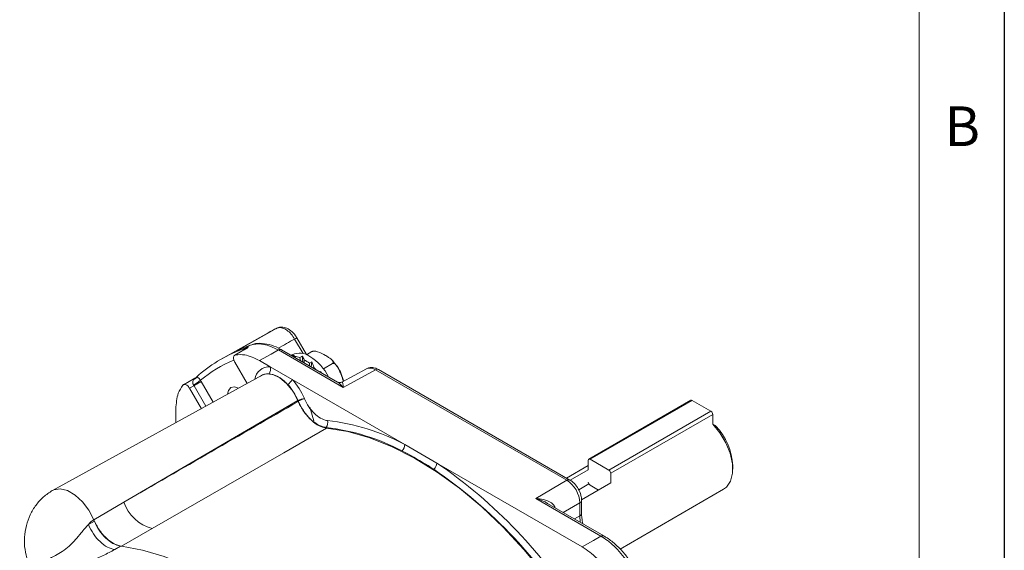
# Model space of a CAD drawing. Units: millimetres. Extents: x 5 to 550, y 5 to 426.
# Drawn here: x 489 to 550, y 133 to 166 of the extents above; entities that cross this region are included whole.
import ezdxf

# ---------------------------------------------------------------- set-up
doc = ezdxf.new("R2010")
doc.units = ezdxf.units.MM
doc.layers.add('BORDER', color=7, linetype='Continuous')
doc.styles.add('SLDTEXTSTYLE0', font='ROMAND')

msp = doc.modelspace()

# ---------------------------------------------------------------- linework, layer by layer
at = {"color": 7, "linetype": 'Continuous', "lineweight": 15}
for p, q in [((504.18641, 146.27046), (501.29511, 144.6423)), ((506.58336, 144.90501), (505.97631, 145.95526)), ((502.80919, 145.27591), (502.10416, 144.87504)), ((502.72065, 145.28784), (503.08081, 145.4909)), ((502.72065, 145.28784), (502.95082, 145.34741)), ((508.86865, 142.86013), (504.82636, 145.19369)), ((508.51079, 143.19284), (505.0145, 145.21121)), ((506.57237, 144.89866), (506.90648, 145.09154)), ((502.10316, 144.43492), (502.87518, 143.09774)), ((503.65298, 144.53225), (504.32174, 144.14619)), ((505.69171, 144.89733), (505.62496, 144.85879)), ((505.74833, 144.87635), (505.67144, 144.83197)), ((505.78909, 144.76405), (505.74833, 144.87635)), ((505.87119, 144.71665), (505.84833, 144.79359)), ((506.31372, 144.81341), (506.15552, 144.72208)), ((506.15552, 144.72208), (506.20897, 144.52165)), ((506.35597, 144.43679), (506.31372, 144.81341)), ((506.44629, 144.38465), (506.44629, 144.58574)), ((506.92337, 144.455), (506.76518, 144.36368)), ((506.86534, 144.14274), (506.92337, 144.455)), ((504.32174, 144.14619), (505.69716, 143.35217)), ((506.76518, 144.36368), (506.75901, 144.20412)), ((507.0214, 144.05265), (507.04426, 144.10319)), ((507.48448, 143.8557), (507.42352, 143.82051)), ((507.45052, 143.80492), (507.48448, 143.8557)), ((507.63846, 144.01756), (508.20266, 144.34327)), ((510.31746, 144.02312), (508.79143, 143.1875)), ((510.87879, 143.96083), (508.86865, 142.86013)), ((522.82783, 137.0628), (510.87879, 143.96083)), ((523.01596, 137.08032), (511.06693, 143.97835)), ((503.82436, 143.61897), (490.73518, 136.43131)), ((499.61981, 143.43415), (498.90301, 143.02654)), ((499.76404, 143.53325), (499.71822, 143.48675)), ((499.82512, 143.59522), (499.76404, 143.53325)), ((499.96808, 143.30571), (500.01688, 143.22761)), ((505.69716, 143.35217), (512.71637, 139.30007)), ((500.02014, 141.52996), (499.28316, 142.80644)), ((499.56171, 142.96481), (499.53709, 143.00373)), ((495.18929, 135.7004), (506.04601, 142.03648)), ((506.06825, 141.98313), (506.04601, 142.03648)), ((506.05244, 142.03747), (506.06496, 142.00743)), ((506.44656, 142.17437), (506.45908, 142.14433)), ((530.56278, 142.05779), (524.19881, 138.38396)), ((530.64402, 142.04975), (524.28006, 138.37591)), ((531.81958, 141.37111), (530.64402, 142.04975)), ((498.42409, 140.65352), (498.42409, 141.5127)), ((506.79167, 141.61911), (507.04426, 140.76911)), ((525.45562, 137.69727), (531.81958, 141.37111)), ((531.93449, 141.17209), (525.57053, 137.49825)), ((531.93449, 140.57149), (531.93449, 141.17209)), ((531.93449, 140.57182), (531.93496, 140.57209)), ((512.71637, 139.30007), (514.72423, 138.14096)), ((524.16515, 138.30956), (524.16515, 137.70896)), ((525.45562, 137.69727), (524.28006, 138.37591)), ((514.72423, 138.14096), (523.78762, 132.90877)), ((524.16515, 137.97886), (522.81232, 137.19788)), ((523.04518, 137.06227), (524.16536, 137.70893)), ((533.17603, 137.76302), (533.17603, 137.96961)), ((520.88662, 135.9223), (522.82783, 137.0628)), ((525.57053, 136.89766), (525.57053, 137.49825)), ((524.19891, 136.83862), (523.5659, 136.47319)), ((523.74298, 135.84297), (525.57032, 136.89787)), ((524.28006, 136.75304), (524.79975, 136.45302)), ((526.14636, 132.77514), (532.60666, 136.50459)), ((524.95381, 133.57436), (520.88662, 135.9223)), ((523.74651, 134.99759), (523.74529, 135.81881)), ((493.30306, 134.60559), (495.18929, 135.7004)), ((525.14194, 133.59188), (521.62077, 135.62461)), ((523.63958, 134.84477), (523.63836, 135.66599)), ((493.34292, 134.51032), (493.30306, 134.60559)), ((492.97418, 134.2948), (493.34292, 134.51032)), ((496.94891, 134.04879), (495.04333, 132.94975)), ((494.98007, 132.95719), (494.61725, 132.74514))]:
    msp.add_line(p, q, dxfattribs=at)
at = {"color": 8, "linetype": 'Continuous', "lineweight": 15}
for p, q in [((506.36834, 144.96604), (505.84146, 145.87758)), ((500.01688, 143.22761), (500.76187, 141.93726)), ((500.30106, 141.68422), (499.56171, 142.96481)), ((522.09016, 135.35364), (522.10652, 135.36345)), ((523.63836, 135.66599), (522.60291, 135.05764)), ((523.63958, 134.84477), (523.31143, 134.64862)), ((523.66949, 134.44191), (523.63958, 134.84477))]:
    msp.add_line(p, q, dxfattribs=at)
at = {"color": 7, "linetype": 'Continuous', "lineweight": 15, "flags": 128}
for points in [[(502.22722, 145.14057), (502.49232, 145.29018), (504.09664, 146.19553), (504.72333, 146.54917)], [(502.95082, 145.34741), (502.68162, 145.19431), (502.14806, 144.8908)], [(504.82636, 145.19369), (504.37084, 144.93691), (503.65298, 144.53225)], [(499.56171, 142.96481), (499.61781, 142.9972), (499.67879, 143.0324), (499.74235, 143.0691), (499.80611, 143.10591), (499.86766, 143.14145), (499.92469, 143.17438), (499.97506, 143.20346), (500.01688, 143.22761)], [(506.04601, 142.03648), (505.74822, 142.59878), (505.36054, 143.08762), (504.92091, 143.45513), (504.47237, 143.66534), (504.05882, 143.69768), (503.82436, 143.61897)], [(499.56171, 142.96481), (499.55464, 142.96079), (499.28316, 142.80644)], [(502.3421, 142.80501), (502.08504, 142.89194), (501.85779, 142.84778), (501.70595, 142.67302), (501.65321, 142.42672)], [(507.82745, 140.32121), (505.16436, 138.78599), (496.94891, 134.04879)], [(524.6445, 126.26292), (523.64471, 127.98995), (522.55602, 129.65507), (521.388, 131.24362), (520.15094, 132.74163), (518.85572, 134.13592), (517.51373, 135.41422), (516.13679, 136.56528), (514.737, 137.57898), (513.32669, 138.4464), (511.91826, 139.1599), (510.5241, 139.7132), (509.15649, 140.10145), (507.82745, 140.32121)], [(531.93496, 140.57209), (532.38346, 140.02903), (532.75222, 139.40671), (533.01568, 138.74824), (533.15561, 138.09925), (533.1623, 137.5047), (533.03529, 137.00578), (532.78338, 136.63705), (532.60666, 136.50459)], [(490.71885, 136.42208), (490.81552, 136.46969), (491.21536, 136.53159), (491.67038, 136.41992), (492.1438, 136.1437), (492.59739, 135.72524), (492.9945, 135.19835), (493.30306, 134.60559)], [(523.78762, 132.90877), (524.50108, 133.31598), (524.95381, 133.57436)], [(525.14724, 133.58865), (525.14279, 133.59139), (525.14194, 133.59188)], [(495.04333, 132.94975), (496.3574, 132.71217), (497.70731, 132.31252), (499.08169, 131.75417), (500.46895, 131.04183), (501.85738, 130.1815), (503.2353, 129.18043), (504.59107, 128.04706), (505.91327, 126.79096), (507.19076, 125.4227), (508.41276, 123.95383), (509.56897, 122.39672), (510.64964, 120.76451), (511.64566, 119.07096)]]:
    msp.add_lwpolyline(points, dxfattribs=at)
at = {"color": 7, "linetype": 'Continuous', "lineweight": 15}
for centre, radius, start, end in [((508.54685, 138.52674), 8.88699, 115.4826938, 119.3835724), ((505.68255, 136.85234), 8.94039, 109.3474022, 130.6633495), ((506.08361, 136.9593), 9.04461, 109.3901643, 115.2377236), ((502.86433, 145.04083), 0.28576, 120.1868448, 156.187196), ((506.15141, 143.90638), 1.09239, 53.803404, 114.8861376), ((505.71178, 143.51134), 1.2895, 69.8718637, 83.9214186), ((505.23523, 142.50664), 2.40611, 50.516085, 59.7794159), ((505.06436, 142.03451), 3.25295, 26.9410438, 57.8261147), ((503.87121, 144.0041), 0.47241, 322.2610478, 17.5042258), ((504.58212, 141.77225), 3.39049, 40.4248092, 43.4319874), ((499.42135, 143.72449), 0.39063, 285.8558128, 325.9712295), ((498.00263, 145.65233), 3.06099, 300.0857952, 309.9483332), ((499.98339, 143.41093), 0.25652, 119.5495073, 158.2717649), ((504.17128, 142.99008), 0.72859, 84.208972, 128.4478598), ((504.81614, 143.86367), 1.01874, 305.9973407, 329.8618807), ((502.68435, 140.60791), 4.0753, 22.6052389, 42.3292989), ((502.85182, 140.70484), 3.46697, 22.6052389, 42.3292989), ((506.77628, 140.5893), 1.619, 101.7508394, 116.5573827), ((506.7888, 140.55926), 1.619, 101.7508394, 116.5573827), ((530.59642, 141.9833), 0.08173, 54.3824225, 114.307119), ((531.68502, 141.16073), 0.24973, 2.6054785, 57.3945217), ((507.42985, 140.65914), 0.47851, 321.8151299, 16.3753768), ((506.20878, 126.8187), 14.07599, 62.4631764, 83.1445863), ((506.15364, 126.61955), 13.84275, 62.4631764, 83.1445863), ((529.41721, 137.82982), 3.76142, 2.1299168, 44.1982832), ((512.14641, 139.29318), 0.57, 315.5623106, 0.6929887), ((524.2352, 138.32092), 0.07097, 50.7967148, 189.214037), ((514.10146, 138.21378), 0.62702, 312.8638179, 353.3302703), ((496.95625, 112.13996), 31.06212, 31.2204403, 55.549293), ((496.95504, 112.20309), 31.4407, 31.6940514, 55.5862096), ((525.32105, 137.4869), 0.24973, 2.6054785, 57.3945217), ((524.41463, 136.96341), 0.24973, 182.6054785, 237.3945217), ((497.60601, 136.512), 2.54935, 198.5633938, 255.0632908), ((493.82001, 133.72913), 1.01755, 120.5332287, 146.226871), ((493.75981, 122.30003), 10.72679, 83.1277521, 83.4679671)]:
    msp.add_arc(centre, radius, start, end, dxfattribs=at)
at = {"color": 8, "linetype": 'Continuous', "lineweight": 15}
for centre, radius, start, end in [((521.53476, 118.78772), 31.3072, 119.7991259, 120.0839327), ((504.93573, 145.03816), 0.19013, 65.5256737, 125.1133327), ((505.52824, 136.4913), 8.79497, 113.3600176, 129.2124859), ((504.27131, 143.21906), 0.92849, 86.8861739, 171.2389101), ((510.98816, 143.8053), 0.19013, 65.5256737, 125.1133327), ((522.93718, 136.9073), 0.19011, 65.4980023, 125.1157093), ((523.55766, 135.83626), 0.18843, 295.3573748, 354.7183654), ((523.55903, 135.01488), 0.18821, 295.3385775, 354.9394637), ((525.06317, 133.41883), 0.19013, 65.5256737, 125.1133327)]:
    msp.add_arc(centre, radius, start, end, dxfattribs=at)
for centre, major_axis, ratio, start_param, end_param in [((-97.36325, -231.69476), (1326.62123, 765.80575), 0.01874625, 1.08797826, 1.08884257), ((510.87653, 143.02611), (-0.56406, 0.99423), 0.57565098, 5.50224341, 6.27450922)]:
    msp.add_ellipse(centre, major_axis=major_axis, ratio=ratio, start_param=start_param, end_param=end_param, dxfattribs=at)
at = {"color": 7, "linetype": 'Continuous', "lineweight": 15}
for centre, major_axis, ratio, start_param, end_param in [((506.44629, 142.78135), (-0.77019, 2.10595), 0.16216096, 5.91888728, 6.10606503), ((506.44629, 142.78135), (-0.46205, 2.27676), 0.23818787, 5.57751312, 5.76469087), ((506.44629, 142.78135), (-0.19036, 2.40871), 0.3407278, 5.26612783, 5.45330558), ((506.44629, 142.78135), (0.04684, 2.48763), 0.45542421, 5.13249328, 5.16752174), ((275.23451, -18.64578), (1024.17339, 597.78617), 0.01941029, 1.33214372, 1.34303219), ((522.82539, 136.12818), (-0.574, 0.98843), 0.58244311, 3.9273522, 5.49627648)]:
    msp.add_ellipse(centre, major_axis=major_axis, ratio=ratio, start_param=start_param, end_param=end_param, dxfattribs=at)
for points, knots in [([(505.97418, 145.95383), (505.96698, 145.9678), (505.89489, 146.10767), (505.69056, 146.34305), (505.37401, 146.56569), (505.05254, 146.63588), (504.81287, 146.61053), (504.71616, 146.53642), (504.69236, 146.51819)], [0, 0, 0, 0, 0.02770711, 0.27740557, 0.540067, 0.75448562, 0.93957893, 1, 1, 1, 1]), ([(505.84146, 145.87758), (505.77103, 145.98527), (505.63019, 146.20064), (505.36024, 146.43997), (505.08522, 146.57956), (504.86732, 146.60269), (504.76005, 146.56281), (504.72333, 146.54917)], [0, 0, 0, 0, 0.22121541, 0.44243249, 0.66364123, 0.88486137, 1, 1, 1, 1]), ([(502.95082, 145.34741), (502.94961, 145.34688), (502.90129, 145.3255), (502.8547, 145.30031), (502.80928, 145.27574)], [0, 0, 0, 0, 0.02503691, 1, 1, 1, 1]), ([(504.82636, 145.19369), (504.51219, 145.33982), (504.01762, 145.56985), (503.44263, 145.58855), (503.18923, 145.52016), (503.08081, 145.4909)], [0, 0, 0, 0, 0.49912046, 0.78569318, 1, 1, 1, 1]), ([(505.0144, 145.2098), (505.00617, 145.21502), (504.80416, 145.3432), (504.3974, 145.51047), (503.81719, 145.62065), (503.3948, 145.6149), (503.20006, 145.52507), (503.16782, 145.5102)], [0, 0, 0, 0, 0.01319929, 0.32398011, 0.63499169, 0.93956524, 1, 1, 1, 1]), ([(508.20266, 144.34327), (508.21408, 144.3513), (508.23743, 144.36774), (508.25693, 144.40542), (508.25607, 144.46369), (508.1814, 144.58582), (508.00027, 144.71383), (507.6903, 144.89823), (507.43718, 145.04378), (507.16613, 145.11344), (507.06512, 145.12479), (506.97903, 145.11872), (506.93103, 145.1049), (506.91021, 145.09357), (506.90648, 145.09154)], [0, 0, 0, 0, 0.02567665, 0.05252238, 0.0959069, 0.16889299, 0.37011163, 0.50017801, 0.81341512, 0.86922757, 0.92538855, 0.95885182, 0.99261785, 1, 1, 1, 1]), ([(502.14806, 144.8908), (502.12417, 144.88277), (502.07641, 144.86672), (502.03367, 144.79592), (502.01904, 144.69957), (502.03583, 144.58523), (502.07042, 144.494), (502.09713, 144.44581), (502.10316, 144.43492)], [0, 0, 0, 0, 0.18897392, 0.37794742, 0.5669285, 0.75590045, 0.94484685, 1, 1, 1, 1]), ([(503.65298, 144.53225), (503.33651, 144.68304), (502.80239, 144.93752), (502.3375, 144.90432), (502.14806, 144.8908)], [0, 0, 0, 0, 0.59250822, 1, 1, 1, 1]), ([(508.89213, 143.24265), (508.85091, 143.39523), (508.76498, 143.71332), (508.51157, 144.18329), (508.28428, 144.44377), (508.17196, 144.57248)], [0, 0, 0, 0, 0.31803061, 0.66300276, 1, 1, 1, 1]), ([(508.87541, 143.23349), (508.85936, 143.30211), (508.81528, 143.49071), (508.70822, 143.74252), (508.59265, 144.01247), (508.49039, 144.19224), (508.389, 144.30219), (508.32168, 144.34749), (508.26043, 144.3612), (508.22346, 144.35437), (508.20616, 144.34513), (508.20266, 144.34327)], [0, 0, 0, 0, 0.14413182, 0.39609793, 0.56935798, 0.7610623, 0.83296921, 0.90532789, 0.95086561, 0.99005677, 1, 1, 1, 1]), ([(511.06693, 143.97835), (511.00006, 144.01139), (510.84054, 144.0902), (510.58305, 144.12532), (510.4177, 144.05867), (510.34638, 144.02992)], [0, 0, 0, 0, 0.291022033, 0.694218414, 1, 1, 1, 1]), ([(499.53709, 143.00373), (499.53346, 143.00924), (499.51682, 143.03448), (499.49779, 143.07576), (499.47837, 143.14534), (499.47624, 143.25077), (499.5075, 143.30984), (499.52808, 143.34872)], [0, 0, 0, 0, 0.03600779, 0.16493503, 0.25768841, 0.51132191, 1, 1, 1, 1]), ([(499.6217, 143.43537), (499.64317, 143.44604), (499.66517, 143.45697), (499.68977, 143.4644), (499.69036, 143.46458)], [0, 0, 0, 0, 0.97588573, 1, 1, 1, 1]), ([(499.69036, 143.46458), (499.69039, 143.46489), (499.69163, 143.47762), (499.6926, 143.49449), (499.71781, 143.49792), (499.73246, 143.5022), (499.74509, 143.50589)], [0, 0, 0, 0, 0.008710067, 0.366978103, 0.454202245, 1, 1, 1, 1]), ([(499.74509, 143.50589), (499.7695, 143.49773), (499.80645, 143.48537), (499.87632, 143.4206), (499.92312, 143.36634), (499.95077, 143.33018), (499.96427, 143.31109), (499.96808, 143.30571)], [0, 0, 0, 0, 0.49255017, 0.7456924, 0.8756731, 0.96492276, 1, 1, 1, 1]), ([(504.2448, 143.71495), (504.38017, 143.68527), (504.69204, 143.61688), (505.10443, 143.3486), (505.34623, 143.10784), (505.4149, 143.03947)], [0, 0, 0, 0, 0.35449187, 0.81667016, 1, 1, 1, 1]), ([(508.7902, 143.18886), (508.78478, 143.18532), (508.76054, 143.16952), (508.65131, 143.14175), (508.53835, 143.17175), (508.51057, 143.19348), (508.50941, 143.19439)], [0, 0, 0, 0, 0.11075853, 0.494377617, 0.978742414, 1, 1, 1, 1]), ([(498.86594, 142.99545), (498.75952, 142.83813), (498.49836, 142.45205), (498.45172, 141.86219), (498.42409, 141.5127)], [0, 0, 0, 0, 0.40749161, 1, 1, 1, 1]), ([(499.28316, 142.80644), (499.25963, 142.84232), (499.21258, 142.9141), (499.12273, 142.99388), (499.03096, 143.04109), (498.94598, 143.04896), (498.89301, 143.02536), (498.87093, 143.00097), (498.86594, 142.99545)], [0, 0, 0, 0, 0.18891451, 0.37782817, 0.56676342, 0.75572757, 0.94470746, 1, 1, 1, 1]), ([(506.06496, 142.00743), (506.1638, 141.80421), (506.3615, 141.39777), (506.79639, 140.88319), (507.27366, 140.51588), (507.61704, 140.38642), (507.78548, 140.36583), (507.80597, 140.36333)], [0, 0, 0, 0, 0.24165799, 0.4833171, 0.72493239, 0.96654437, 1, 1, 1, 1]), ([(506.06825, 141.98313), (506.10516, 141.90035), (506.23378, 141.6119), (506.53873, 141.14375), (506.99579, 140.67912), (507.44761, 140.39687), (507.7143, 140.34375), (507.82745, 140.32121)], [0, 0, 0, 0, 0.09723398, 0.33880251, 0.5803706, 0.8219524, 1, 1, 1, 1]), ([(506.45908, 142.14433), (506.54026, 141.97744), (506.7026, 141.64365), (507.05975, 141.22105), (507.4517, 140.91938), (507.73374, 140.81302), (507.8721, 140.79611), (507.88895, 140.79405)], [0, 0, 0, 0, 0.2416395, 0.48328036, 0.72489212, 0.96649984, 1, 1, 1, 1]), ([(532.11389, 140.45207), (532.09425, 140.46541), (532.03483, 140.50578), (531.97501, 140.5455), (531.93496, 140.57209)], [0, 0, 0, 0, 0.33038832, 1, 1, 1, 1]), ([(512.5534, 138.89411), (512.73281, 138.80207), (513.39048, 138.46473), (514.04907, 138.05335), (514.52799, 137.7542)], [0, 0, 0, 0, 0.27280889, 1, 1, 1, 1]), ([(523.74529, 135.81881), (523.74092, 135.89202), (523.72887, 136.09411), (523.60931, 136.43754), (523.37815, 136.79453), (523.16047, 136.99316), (523.035, 137.06884), (523.01596, 137.08032)], [0, 0, 0, 0, 0.15255114, 0.42109041, 0.69187834, 0.95324858, 1, 1, 1, 1]), ([(490.72055, 136.42307), (490.53007, 136.2971), (490.14708, 136.04383), (489.68347, 135.52156), (489.32065, 134.91653), (489.07725, 134.23587), (488.96624, 133.50344), (488.98477, 132.76086), (489.11095, 132.28684), (489.17195, 132.05768)], [0, 0, 0, 0, 0.13803964, 0.2775534, 0.41835008, 0.56180368, 0.70868572, 0.85916712, 1, 1, 1, 1]), ([(520.88662, 135.9223), (520.88822, 135.92227), (520.96373, 135.92079), (521.21724, 135.90433), (521.58715, 135.82288), (521.86275, 135.66675), (522.02067, 135.51976), (522.06747, 135.43454), (522.10652, 135.36345)], [0, 0, 0, 0, 0.00336376, 0.15897792, 0.53428146, 0.79251857, 0.82691313, 1, 1, 1, 1]), ([(495.04333, 132.94975), (494.88708, 132.98827), (494.57458, 133.0653), (494.08566, 133.43246), (493.62596, 133.95194), (493.41372, 134.38156), (493.30306, 134.60559)], [0, 0, 0, 0, 0.24453692, 0.48907495, 0.73358542, 1, 1, 1, 1]), ([(523.83089, 134.34873), (523.80325, 134.47283), (523.75236, 134.7013), (523.74834, 134.90468), (523.74651, 134.99759)], [0, 0, 0, 0, 0.54314787, 1, 1, 1, 1]), ([(493.34292, 134.51032), (493.43694, 134.3176), (493.62497, 133.93215), (494.03658, 133.44857), (494.5087, 133.07652), (494.81789, 132.99824), (494.98007, 132.95719)], [0, 0, 0, 0, 0.24371687, 0.48743379, 0.73114959, 1, 1, 1, 1]), ([(526.69936, 131.8562), (526.43546, 132.20865), (526.02003, 132.76347), (525.40206, 133.29251), (525.08813, 133.48991), (524.95381, 133.57436)], [0, 0, 0, 0, 0.4991206, 0.78569324, 1, 1, 1, 1]), ([(526.842, 131.91791), (526.70761, 132.11045), (526.42361, 132.51734), (525.91283, 133.03715), (525.47384, 133.40168), (525.21045, 133.54282), (525.14115, 133.57996)], [0, 0, 0, 0, 0.27506085, 0.58127932, 0.88983222, 1, 1, 1, 1]), ([(494.61725, 132.74514), (494.38418, 132.61793), (494.0435, 132.43198), (493.51867, 132.20697), (493.00481, 132.01334), (492.36436, 131.80894), (491.64834, 131.61192), (491.09335, 131.47404), (490.69248, 131.38995), (490.15308, 131.28666), (489.62987, 131.20978), (489.16127, 131.13937), (488.875, 131.1051), (488.73083, 131.10766), (488.68248, 131.1362), (488.6894, 131.18815), (488.76202, 131.27768), (488.99486, 131.44813), (489.40004, 131.70115), (489.78457, 131.92756), (489.97829, 132.04162)], [0, 0, 0, 0, 0.07747312, 0.11324423, 0.14952926, 0.2165625, 0.27907718, 0.33636733, 0.36557418, 0.39559063, 0.50305857, 0.55995389, 0.61080707, 0.6700037, 0.69876726, 0.72742118, 0.79040855, 0.85760814, 0.92826141, 1, 1, 1, 1]), ([(525.29255, 131.52976), (525.10311, 131.76202), (524.63822, 132.33197), (524.10409, 132.69417), (523.78762, 132.90877)], [0, 0, 0, 0, 0.40749161, 1, 1, 1, 1])]:
    msp.add_open_spline(points, degree=3, knots=knots, dxfattribs=at)
at = {"color": 8, "linetype": 'Continuous', "lineweight": 15}
for points, knots in [([(502.63286, 145.17565), (502.69118, 145.21817), (502.78797, 145.28875), (502.90273, 145.33198), (502.9497, 145.34706), (502.95082, 145.34741)], [0, 0, 0, 0, 0.59677992, 0.99042975, 1, 1, 1, 1]), ([(499.52808, 143.34872), (499.55454, 143.38325), (499.58125, 143.4181), (499.62134, 143.43522), (499.6217, 143.43537)], [0, 0, 0, 0, 0.99104482, 1, 1, 1, 1]), ([(508.86865, 142.86013), (508.86786, 142.86109), (508.83461, 142.90147), (508.7224, 143.02639), (508.60632, 143.15229), (508.51438, 143.18793), (508.50733, 143.19066)], [0, 0, 0, 0, 0.0067112, 0.28137968, 0.9449106, 1, 1, 1, 1]), ([(508.79125, 143.18569), (508.80811, 143.18592), (508.85033, 143.18651), (508.85989, 143.03646), (508.86677, 142.90422), (508.86861, 142.86104), (508.86865, 142.86013)], [0, 0, 0, 0, 0.31827391, 0.79714742, 0.9957079, 1, 1, 1, 1]), ([(521.61879, 135.62183), (521.60728, 135.62972), (521.44662, 135.7397), (521.19325, 135.82708), (520.95863, 135.90243), (520.8883, 135.92184), (520.88662, 135.9223)], [0, 0, 0, 0, 0.05142106, 0.71753051, 0.99326281, 1, 1, 1, 1]), ([(489.17406, 132.07803), (489.19105, 132.02757), (489.22833, 131.91677), (489.42179, 131.82941), (489.69762, 131.8227), (490.03986, 131.92114), (490.44653, 132.10806), (490.89196, 132.35447), (491.35319, 132.62263), (491.7102, 132.89515), (491.96882, 133.14608), (492.22805, 133.42389), (492.547, 133.83623), (492.82122, 134.1306), (492.97418, 134.2948)], [0, 0, 0, 0, 0.07564085, 0.1660842, 0.24918893, 0.33195543, 0.42272631, 0.5142971, 0.59639683, 0.68309465, 0.72973434, 0.77354382, 0.87368951, 1, 1, 1, 1])]:
    msp.add_open_spline(points, degree=3, knots=knots, dxfattribs=at)
at = {"color": 7, "linetype": 'Continuous', "lineweight": 15}
msp.add_open_spline([(492.97418, 134.2948), (493.07169, 134.09752), (493.2667, 133.70297), (493.69431, 133.2121), (494.16594, 132.85485), (494.46681, 132.78171), (494.61725, 132.74514)], degree=3, dxfattribs=at)
at = {"layer": 'BORDER'}
msp.add_line((550.12665, 426.339), (550.12665, 5.461), dxfattribs=at)
at = {"layer": 'BORDER', "lineweight": 0}
msp.add_line((550.12665, 5.461), (550.12665, 426.339), dxfattribs=at)
at = {"layer": 'BORDER', "lineweight": 15}
msp.add_line((544.80378, 10.78387), (544.80378, 421.01613), dxfattribs=at)

# ---------------------------------------------------------------- texts
at = {"layer": 'BORDER', "insert": (546.39087, 160.39008), "char_height": 2.47575, "attachment_point": 1, "style": 'SLDTEXTSTYLE0'}
msp.add_mtext('B', dxfattribs=at)

doc.saveas('drawing.dxf')
